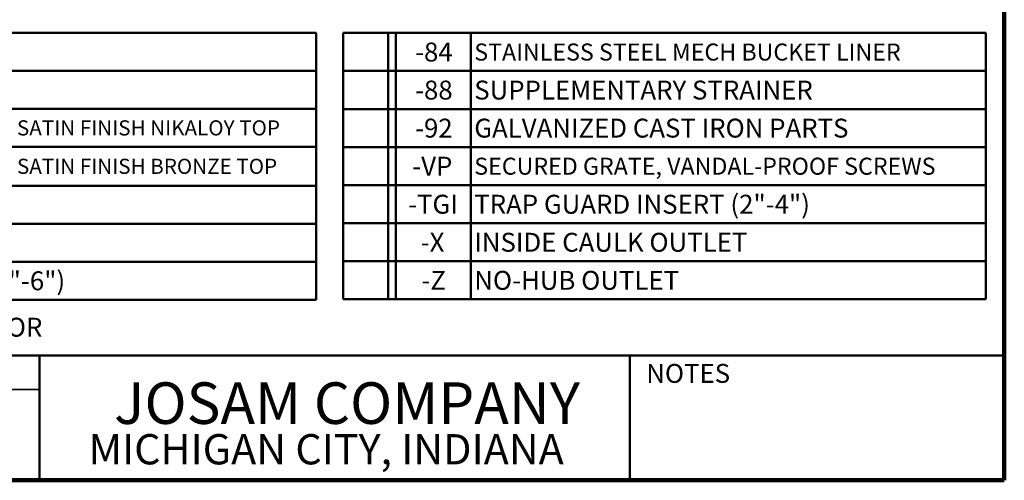
# Model space of a CAD drawing. Units: inches. Extents: x 0.2 to 8.4, y 0.1 to 10.9.
# Drawn here: x 3 to 8.4, y 0.1 to 2.6 of the extents above; entities that cross this region are included whole.
import ezdxf

# ---------------------------------------------------------------- set-up
doc = ezdxf.new("R2010")
doc.units = ezdxf.units.IN
doc.header["$MEASUREMENT"] = 0
doc.layers.add('WALL', color=7, linetype='Continuous', lineweight=50)
doc.styles.add('SLDTEXTSTYLE0', font='TXT', dxfattribs={"width": 0.605})
doc.styles.add('SLDTEXTSTYLE1', font='TXT', dxfattribs={"width": 0.605, "bigfont": 'bigfont'})
doc.styles.add('SLDTEXTSTYLE2', font='TXT', dxfattribs={"width": 0.7})

# ---------------------------------------------------------------- blocks, each defined once
blk = doc.blocks.new('SW_TABLEANNOTATION_0')
at = {"layer": 'WALL', "color": 0}
for p, q in [((0, 0), (0, -1.4701)), ((3.9971, 0), (0, 0)), ((0.2156, 0), (0.2156, -1.4701)), ((0.2573, 0), (0.2573, -1.4701)), ((0.659, 0), (0.659, -1.4701)), ((3.9971, -1.4701), (3.9971, 0)), ((0, -0.2094), (3.9971, -0.2094)), ((0, -0.4187), (3.9971, -0.4187)), ((0, -0.6281), (3.9971, -0.6281)), ((0, -0.8421), (3.9971, -0.8421)), ((0, -1.0514), (3.9971, -1.0514)), ((0, -1.2608), (3.9971, -1.2608)), ((0, -1.4701), (3.9971, -1.4701))]:
    blk.add_line(p, q, dxfattribs=at)
at = {"layer": 'WALL', "color": 0, "attachment_point": 1, "style": 'SLDTEXTSTYLE0'}
for s, insert, char_height in [('-SD', (0.3386, -0.053), 0.10417), ('SPECIAL-DUTY GRATE', (0.6787, -0.053), 0.104167), ('-15', (0.3579, -0.2624), 0.10417), ('CHAINED GRATE', (0.6787, -0.2624), 0.104167), ('-19', (0.3579, -0.4717), 0.10417), ('CAST IRON UNDERGRATE WITH SATIN FINISH NIKALOY TOP', (0.6787, -0.4818), 0.083333), ('-20', (0.3579, -0.6834), 0.10417), ('CAST IRON UNDERGRATE WITH SATIN FINISH BRONZE TOP', (0.6787, -0.6935), 0.083333), ('-49', (0.3579, -0.8951), 0.10417), ('3/4" PRIMER TAP', (0.6787, -0.8951), 0.104167), ('-50', (0.3579, -1.1045), 0.10417), ('1/2" PRIMER TAP', (0.6787, -1.1045), 0.104167), ('-66', (0.3579, -1.3138), 0.10417), ('NO-HUB SIDE OUTLET (2"-6")', (0.6787, -1.3138), 0.104167)]:
    blk.add_mtext(s, dxfattribs=dict(at, insert=insert, char_height=char_height))
blk = doc.blocks.new('SW_TABLEANNOTATION_2')
at = {"layer": 'WALL', "color": 0}
for p, q in [((0, 0), (0, -1.4675)), ((3.5385, 0), (0, 0)), ((0.249, 0), (0.249, -1.4675)), ((0.2907, 0), (0.2907, -1.4675)), ((0.7028, 0), (0.7028, -1.4675)), ((3.5385, -1.4675), (3.5385, 0)), ((0, -0.2096), (3.5385, -0.2096)), ((0, -0.4193), (3.5385, -0.4193)), ((0, -0.6289), (3.5385, -0.6289)), ((0, -0.8386), (3.5385, -0.8386)), ((0, -1.0482), (3.5385, -1.0482)), ((0, -1.2579), (3.5385, -1.2579)), ((0, -1.4675), (3.5385, -1.4675))]:
    blk.add_line(p, q, dxfattribs=at)
at = {"layer": 'WALL', "color": 0, "attachment_point": 1, "style": 'SLDTEXTSTYLE0'}
for s, insert, char_height in [('-84', (0.3964, -0.0532), 0.10417), ('STAINLESS STEEL MECH BUCKET LINER', (0.7224, -0.0585), 0.09375), ('-88', (0.3964, -0.2628), 0.10417), ('SUPPLEMENTARY STRAINER', (0.7224, -0.2628), 0.104167), ('-92', (0.3964, -0.4725), 0.10417), ('GALVANIZED CAST IRON PARTS', (0.7224, -0.4725), 0.104167), ('-VP', (0.381, -0.6821), 0.10417), ('SECURED GRATE, VANDAL-PROOF SCREWS', (0.7224, -0.6875), 0.09375), ('-TGI', (0.3578, -0.8918), 0.10417), ('TRAP GUARD INSERT (2"-4")', (0.7224, -0.8918), 0.104167), ('-X', (0.4273, -1.1014), 0.10417), ('INSIDE CAULK OUTLET', (0.7224, -1.1014), 0.104167), ('-Z', (0.4311, -1.3111), 0.10417), ('NO-HUB OUTLET', (0.7224, -1.3111), 0.104167)]:
    blk.add_mtext(s, dxfattribs=dict(at, insert=insert, char_height=char_height))

msp = doc.modelspace()

# ---------------------------------------------------------------- linework, layer by layer
at = {"color": 7, "linetype": 'Continuous', "lineweight": 100}
for q in [(8.3984375, 10.9375), (0.3984375, 0.0625)]:
    msp.add_line((8.3984375, 0.0625), q, dxfattribs=at)
at = {"color": 7, "linetype": 'Continuous', "lineweight": 50}
for p, q in [((0.3984375, 0.75), (8.3984375, 0.75)), ((3.0859375, 0.75), (3.0859375, 0.0625)), ((6.3359375, 0.0625), (6.3359375, 0.75))]:
    msp.add_line(p, q, dxfattribs=at)
at = {"color": 7, "linetype": 'Continuous', "lineweight": 35}
msp.add_line((0.3984375, 0.5625), (3.0859375, 0.5625), dxfattribs=at)

# ---------------------------------------------------------------- block references
at = {"layer": 'WALL'}
for name, p in [('SW_TABLEANNOTATION_0', (0.61234517, 2.52772888)), ('SW_TABLEANNOTATION_2', (4.75794414, 2.52753623))]:
    msp.add_blockref(name, p, dxfattribs=at)

# ---------------------------------------------------------------- texts
at = {"color": 7, "linetype": 'Continuous', "lineweight": 0, "attachment_point": 2}
for s, insert, char_height, style in [('NOTES', (6.65800757, 0.70374066), 0.104166667, 'SLDTEXTSTYLE0'), ('JOSAM COMPANY', (4.78005989, 0.60236505), 0.2291666667, 'SLDTEXTSTYLE2'), ('MICHIGAN CITY, INDIANA', (4.66492553, 0.31703368), 0.1666666667, 'SLDTEXTSTYLE0')]:
    msp.add_mtext(s, dxfattribs=dict(at, insert=insert, char_height=char_height, style=style))
at = {"layer": 'WALL', "insert": (0.6193233, 0.95826637), "char_height": 0.1041666667, "attachment_point": 1, "style": 'SLDTEXTSTYLE1'}
msp.add_mtext('\\M+183A2 SEPARATE SUBMITTAL FOR THIS OPTION AVAILABLE', dxfattribs=at)

doc.saveas('drawing.dxf')
